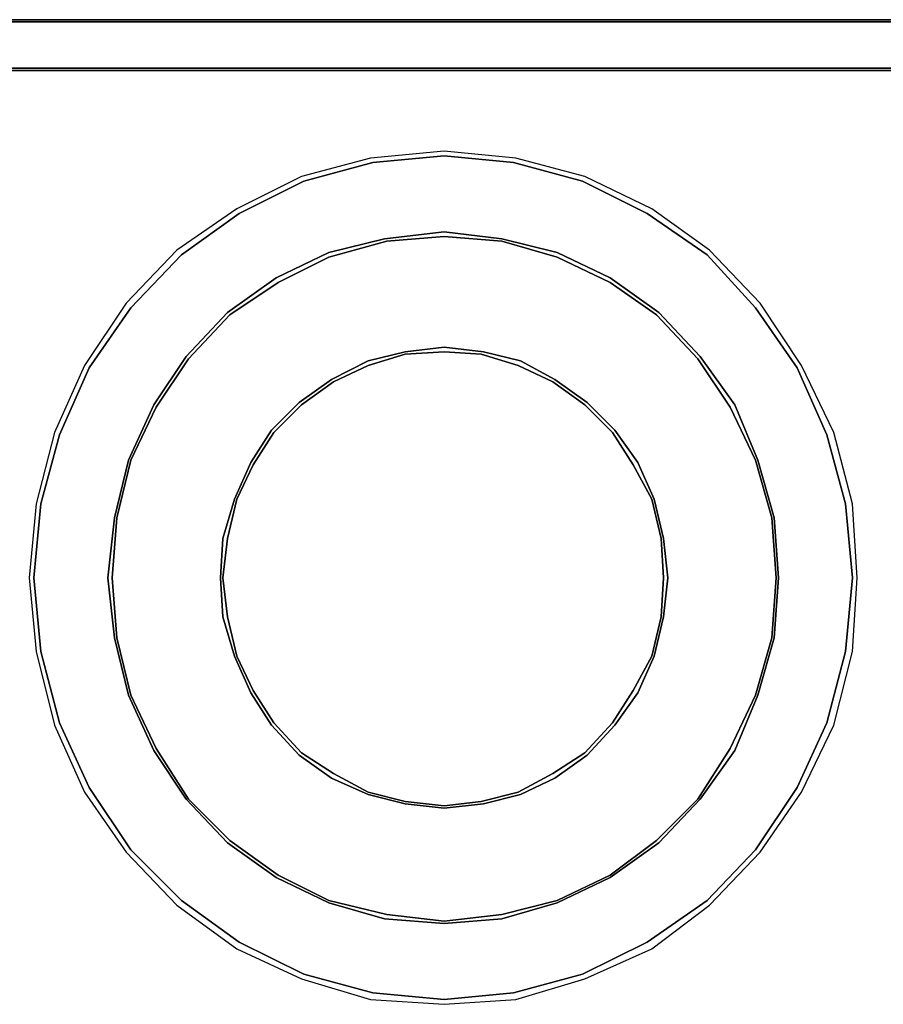
# Model space of a CAD drawing. Units: millimetres. Extents: x 0 to 35.6, y -20.7 to 0.
# Drawn here: x 12 to 23.8, y -13.5 to 0 of the extents above; entities that cross this region are included whole.
import ezdxf

# ---------------------------------------------------------------- set-up
doc = ezdxf.new("R2010")
doc.units = ezdxf.units.MM
doc.layers.get('0').update_dxf_attribs({"true_color": 0x5890e1})

msp = doc.modelspace()

# ---------------------------------------------------------------- linework, layer by layer
at = {"color": 45}
for points in [[(35.277, 0), (35.277, -0.031), (35.34, -0.031), (35.277, -0.031), (0.346, -0.031), (0.283, -0.031), (0.189, -0.063), (0.283, 0), (0.283, -0.031), (0.189, -0.063)], [(0.346, -0.031), (0.283, -0.031), (0.283, 0), (0.346, 0), (0.346, -0.031), (35.277, -0.031), (35.277, 0), (35.34, 0), (35.34, -0.031), (35.434, -0.063), (35.34, -0.031), (35.277, -0.031), (35.277, 0), (35.34, 0)], [(35.277, -0.031), (0.346, -0.031), (0.346, 0), (35.277, 0)], [(35.277, 0), (0.346, 0)], [(0, -0.694), (35.623, -0.694), (0, -0.694), (0, -0.348)], [(35.56, -0.663), (0.063, -0.663), (35.56, -0.663), (35.592, -0.694)], [(12.2, -7.632), (12.294, -6.622), (12.548, -5.676), (12.957, -4.762), (13.524, -3.942), (14.218, -3.216), (15.005, -2.649), (15.889, -2.207), (16.835, -1.955), (17.812, -1.861), (18.757, -1.955), (19.703, -2.207), (20.586, -2.649), (21.405, -3.216), (22.068, -3.942), (22.635, -4.762), (23.044, -5.676), (23.297, -6.622), (23.392, -7.632), (23.297, -8.641), (23.044, -9.618), (22.635, -10.501), (22.068, -11.352), (21.405, -12.046), (20.586, -12.614), (19.703, -13.055), (18.757, -13.307), (17.812, -13.401)], [(12.548, -9.618), (12.294, -8.641)], [(13.524, -11.352), (12.957, -10.501)], [(15.005, -12.614), (14.218, -12.046)], [(16.835, -13.307), (15.889, -13.055)]]:
    msp.add_lwpolyline(points, dxfattribs=at)
for points in [[(35.277, 0), (0.346, 0)], [(0.346, 0), (35.277, 0)], [(35.529, -0.19), (35.56, -0.285), (35.56, -0.348), (35.56, -0.663), (35.592, -0.694), (0.031, -0.694), (0.063, -0.663), (0.063, -0.348), (0.063, -0.285), (0.094, -0.19), (0.157, -0.126), (0.22, -0.094), (0.283, -0.063), (0.378, -0.031), (35.245, -0.031), (35.34, -0.063), (35.403, -0.094), (35.466, -0.126)], [(35.245, -0.031), (0.378, -0.031)], [(0.063, -0.19), (0.031, -0.253), (0, -0.348), (0, -0.694), (35.623, -0.694), (35.592, -0.694), (0.031, -0.694), (0.031, -0.348), (0.031, -0.253)], [(35.592, -0.694), (0.031, -0.694), (0.063, -0.663), (35.56, -0.663)], [(0.031, -0.694), (35.592, -0.694), (35.623, -0.694), (0, -0.694)], [(0.031, -0.694), (35.592, -0.694)], [(14.155, -12.109), (14.974, -12.708), (15.857, -13.118), (16.803, -13.401), (17.812, -13.465), (18.789, -13.401), (19.735, -13.118), (20.649, -12.708), (21.437, -12.109), (22.131, -11.383), (22.698, -10.564), (23.14, -9.65), (23.392, -8.641), (23.455, -7.632), (23.392, -6.622), (23.14, -5.645), (22.698, -4.73), (22.131, -3.879), (21.437, -3.153), (20.649, -2.586), (19.735, -2.144), (18.789, -1.892), (17.812, -1.798), (16.803, -1.892), (15.857, -2.144), (14.974, -2.586), (14.155, -3.153), (13.461, -3.879), (12.894, -4.73), (12.483, -5.645), (12.231, -6.622), (12.137, -7.632), (12.231, -8.641), (12.483, -9.65), (12.894, -10.564), (13.461, -11.383)], [(23.455, -7.632), (23.392, -6.622), (23.14, -5.645), (22.698, -4.73), (22.131, -3.879), (21.437, -3.153), (20.649, -2.586), (19.735, -2.144), (18.789, -1.892), (17.812, -1.798), (16.803, -1.892), (15.857, -2.144), (14.974, -2.586), (14.155, -3.153), (13.461, -3.879), (12.894, -4.73), (12.483, -5.645), (12.231, -6.622), (12.137, -7.632), (12.231, -8.641), (12.483, -9.65), (12.894, -10.564), (13.461, -11.383), (14.155, -12.109), (14.974, -12.708), (15.857, -13.118), (16.803, -13.401), (17.812, -13.465), (18.789, -13.401), (19.735, -13.118), (20.649, -12.708), (21.437, -12.109), (22.131, -11.383), (22.698, -10.564), (23.14, -9.65), (23.392, -8.641)], [(21.783, -5.266), (22.099, -6.023), (22.32, -6.811), (22.383, -7.632), (22.32, -8.452), (22.099, -9.239), (21.783, -9.996), (21.311, -10.659), (20.744, -11.257), (20.081, -11.731), (19.357, -12.077), (18.6, -12.298), (17.812, -12.361), (16.992, -12.298), (16.235, -12.077), (15.511, -11.731), (14.848, -11.257), (14.281, -10.659), (13.839, -9.996), (13.492, -9.239), (13.303, -8.452), (13.209, -7.632), (13.303, -6.811), (13.492, -6.023), (13.839, -5.266), (14.281, -4.604), (14.848, -4.005), (15.511, -3.532), (16.235, -3.185), (16.992, -2.996), (17.812, -2.901), (18.6, -2.996), (19.357, -3.185), (20.081, -3.532), (20.744, -4.005), (21.311, -4.604)], [(22.32, -6.811), (22.099, -6.023), (21.783, -5.266), (21.311, -4.604), (20.744, -4.005), (20.081, -3.532), (19.357, -3.185), (18.6, -2.996), (17.812, -2.901), (16.992, -2.996), (16.235, -3.185), (15.511, -3.532), (14.848, -4.005), (14.281, -4.604), (13.839, -5.266), (13.492, -6.023), (13.303, -6.811), (13.209, -7.632), (13.303, -8.452), (13.492, -9.239), (13.839, -9.996), (14.281, -10.659), (14.848, -11.257), (15.511, -11.731), (16.235, -12.077), (16.992, -12.298), (17.812, -12.361), (18.6, -12.298), (19.357, -12.077), (20.081, -11.731), (20.744, -11.257), (21.311, -10.659), (21.783, -9.996), (22.099, -9.239), (22.32, -8.452), (22.383, -7.632)], [(14.879, -11.226), (15.542, -11.699), (16.235, -12.046), (17.024, -12.235), (17.812, -12.329), (18.6, -12.235), (19.357, -12.046), (20.081, -11.699), (20.712, -11.226), (21.279, -10.659), (21.72, -9.965), (22.068, -9.239), (22.288, -8.452), (22.351, -7.632), (22.288, -6.811), (22.068, -6.023), (21.72, -5.298), (21.279, -4.636), (20.712, -4.036), (20.081, -3.595), (19.357, -3.249), (18.6, -3.027), (17.812, -2.964), (17.024, -3.027), (16.235, -3.249), (15.542, -3.595), (14.879, -4.036), (14.313, -4.636), (13.872, -5.298), (13.524, -6.023), (13.335, -6.811), (13.272, -7.632), (13.335, -8.452), (13.524, -9.239), (13.872, -9.965), (14.313, -10.659)], [(22.288, -8.452), (22.068, -9.239), (21.72, -9.965), (21.279, -10.659), (20.712, -11.226), (20.081, -11.699), (19.357, -12.046), (18.6, -12.235), (17.812, -12.329), (17.024, -12.235), (16.235, -12.046), (15.542, -11.699), (14.879, -11.226), (14.313, -10.659), (13.872, -9.965), (13.524, -9.239), (13.335, -8.452), (13.272, -7.632), (13.335, -6.811), (13.524, -6.023), (13.872, -5.298), (14.313, -4.636), (14.879, -4.036), (15.542, -3.595), (16.235, -3.249), (17.024, -3.027), (17.812, -2.964), (18.6, -3.027), (19.357, -3.249), (20.081, -3.595), (20.712, -4.036), (21.279, -4.636), (21.72, -5.298), (22.068, -6.023), (22.288, -6.811), (22.351, -7.632)], [(12.2, -7.632), (12.294, -8.641)], [(12.548, -9.618), (12.957, -10.501)], [(13.524, -11.352), (14.218, -12.046)], [(15.005, -12.614), (15.889, -13.055)], [(16.835, -13.307), (17.812, -13.401)]]:
    msp.add_lwpolyline(points, close=True, dxfattribs=at)
at = {"color": 65}
for points in [[(14.218, -12.046), (15.005, -12.614), (14.218, -12.046), (13.524, -11.352), (12.957, -10.501), (12.548, -9.618), (12.294, -8.641), (12.2, -7.632), (12.294, -6.622), (12.548, -5.676), (12.957, -4.762), (13.524, -3.942), (14.218, -3.216), (15.005, -2.649), (15.889, -2.207), (16.835, -1.955), (17.812, -1.861), (18.757, -1.955), (19.703, -2.207), (20.586, -2.649), (21.405, -3.216), (22.068, -3.942), (22.635, -4.762), (23.044, -5.676), (23.297, -6.622), (23.392, -7.632), (23.297, -8.641), (23.044, -9.618), (22.635, -10.501), (22.068, -11.352), (21.405, -12.046), (20.586, -12.614), (19.703, -13.055), (18.757, -13.307), (17.812, -13.401), (18.757, -13.307), (19.703, -13.055), (20.586, -12.614), (21.405, -12.046), (22.068, -11.352), (22.635, -10.501), (23.044, -9.618), (23.297, -8.641), (23.392, -7.632), (23.297, -6.622), (23.044, -5.676), (22.635, -4.762), (22.068, -3.942), (21.405, -3.216), (20.586, -2.649), (19.703, -2.207), (18.757, -1.955), (17.812, -1.861), (16.835, -1.955), (15.889, -2.207), (15.005, -2.649), (14.218, -3.216), (13.524, -3.942), (12.957, -4.762), (12.548, -5.676), (12.294, -6.622), (12.2, -7.632)], [(12.294, -8.641), (12.548, -9.618)], [(12.957, -10.501), (13.524, -11.352)], [(15.889, -13.055), (15.005, -12.614)], [(17.812, -13.401), (16.835, -13.307)]]:
    msp.add_lwpolyline(points, dxfattribs=at)
for points in [[(20.46, -6.054), (20.681, -6.559), (20.807, -7.095), (20.87, -7.632), (20.807, -8.167), (20.681, -8.704), (20.46, -9.208), (20.144, -9.65), (19.766, -10.059), (19.325, -10.374), (18.852, -10.596), (18.348, -10.722), (17.812, -10.785), (17.276, -10.722), (16.772, -10.596), (16.267, -10.374), (15.826, -10.059), (15.448, -9.65), (15.164, -9.208), (14.942, -8.704), (14.785, -8.167), (14.753, -7.632), (14.785, -7.095), (14.942, -6.559), (15.164, -6.054), (15.448, -5.613), (15.826, -5.234), (16.267, -4.919), (16.772, -4.667), (17.276, -4.541), (17.812, -4.478), (18.348, -4.541), (18.852, -4.667), (19.325, -4.919), (19.766, -5.234), (20.144, -5.613)], [(20.807, -7.095), (20.681, -6.559), (20.46, -6.054), (20.144, -5.613), (19.766, -5.234), (19.325, -4.919), (18.852, -4.667), (18.348, -4.541), (17.812, -4.478), (17.276, -4.541), (16.772, -4.667), (16.267, -4.919), (15.826, -5.234), (15.448, -5.613), (15.164, -6.054), (14.942, -6.559), (14.785, -7.095), (14.753, -7.632), (14.785, -8.167), (14.942, -8.704), (15.164, -9.208), (15.448, -9.65), (15.826, -10.059), (16.267, -10.374), (16.772, -10.596), (17.276, -10.722), (17.812, -10.785), (18.348, -10.722), (18.852, -10.596), (19.325, -10.374), (19.766, -10.059), (20.144, -9.65), (20.46, -9.208), (20.681, -8.704), (20.807, -8.167), (20.87, -7.632)], [(15.857, -10.028), (16.298, -10.311), (16.772, -10.564), (17.276, -10.69), (17.812, -10.753), (18.316, -10.69), (18.82, -10.564), (19.294, -10.311), (19.735, -10.028), (20.113, -9.618), (20.396, -9.176), (20.649, -8.704), (20.775, -8.167), (20.807, -7.632), (20.775, -7.095), (20.649, -6.559), (20.396, -6.086), (20.113, -5.645), (19.735, -5.266), (19.294, -4.951), (18.82, -4.73), (18.316, -4.573), (17.812, -4.541), (17.276, -4.573), (16.772, -4.73), (16.298, -4.951), (15.857, -5.266), (15.479, -5.645), (15.196, -6.086), (14.974, -6.559), (14.848, -7.095), (14.785, -7.632), (14.848, -8.167), (14.974, -8.704), (15.196, -9.176), (15.479, -9.618)], [(20.775, -8.167), (20.649, -8.704), (20.396, -9.176), (20.113, -9.618), (19.735, -10.028), (19.294, -10.311), (18.82, -10.564), (18.316, -10.69), (17.812, -10.753), (17.276, -10.69), (16.772, -10.564), (16.298, -10.311), (15.857, -10.028), (15.479, -9.618), (15.196, -9.176), (14.974, -8.704), (14.848, -8.167), (14.785, -7.632), (14.848, -7.095), (14.974, -6.559), (15.196, -6.086), (15.479, -5.645), (15.857, -5.266), (16.298, -4.951), (16.772, -4.73), (17.276, -4.573), (17.812, -4.541), (18.316, -4.573), (18.82, -4.73), (19.294, -4.951), (19.735, -5.266), (20.113, -5.645), (20.396, -6.086), (20.649, -6.559), (20.775, -7.095), (20.807, -7.632)], [(16.835, -13.307), (15.889, -13.055)]]:
    msp.add_lwpolyline(points, close=True, dxfattribs=at)

doc.saveas('drawing.dxf')
